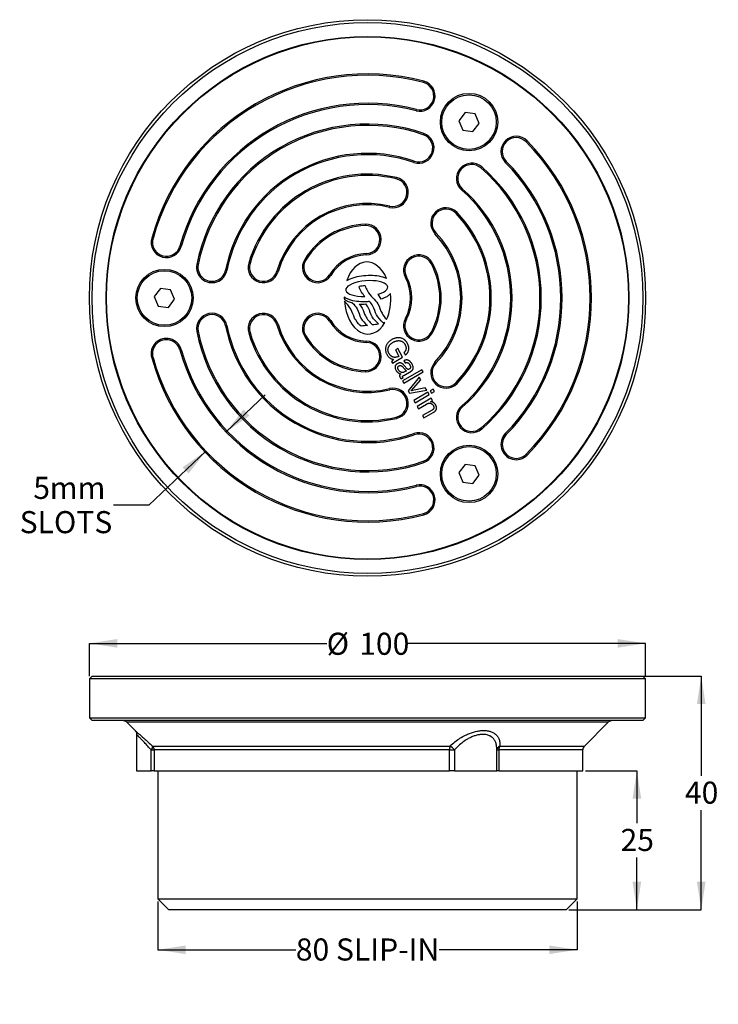
# Model space of a CAD drawing. Units: millimetres. Extents: x 82 to 207, y 18 to 194.
import ezdxf

# ---------------------------------------------------------------- set-up
doc = ezdxf.new("R2010")
doc.units = ezdxf.units.MM
doc.layers.add('DIMENSIONS', color=7, linetype='Continuous')
doc.styles.add('SLDTEXTSTYLE0', font='TXT', dxfattribs={"width": 0.7})
doc.dimstyles.new('SLDDIMSTYLE0', dxfattribs={"dimtxt": 5.037667, "dimasz": 2.116667, "dimexe": 0, "dimexo": 0.0625, "dimgap": 1.259417, "dimtad": 0, "dimtih": 1, "dimtoh": 1, "dimdec": 0, "dimrnd": 1e-09, "dimzin": 12, "dimdsep": 46, "dimtxsty": 'SLDTEXTSTYLE0', "dimsah": 1, "dimcen": 0.09, "dimadec": 0, "dimazin": 3, "dimtfac": 1, "dimtdec": 0, "dimtmove": 0, "dimatfit": 0, "dimfxl": 0, "dimfrac": 2, "dimtolj": 1, "dimtzin": 12, "dimarcsym": 0})
doc.dimstyles.new('SLDDIMSTYLE1', dxfattribs={"dimtxt": 5.037667, "dimasz": 2.116667, "dimexe": 0, "dimexo": 0.0625, "dimgap": 1.259417, "dimtad": 0, "dimtih": 1, "dimtoh": 1, "dimdec": 0, "dimrnd": 1e-09, "dimzin": 12, "dimdsep": 46, "dimtxsty": 'SLDTEXTSTYLE0', "dimsah": 1, "dimcen": 0.09, "dimadec": 0, "dimazin": 3, "dimtfac": 1, "dimtdec": 0, "dimtofl": 0, "dimtmove": 0, "dimatfit": 3, "dimfxl": 0, "dimfrac": 2, "dimtolj": 1, "dimtzin": 12, "dimarcsym": 0})
doc.dimstyles.new('SLDDIMSTYLE2', dxfattribs={"dimtxt": 5.037667, "dimasz": 2.116667, "dimexe": 0, "dimexo": 0.0625, "dimgap": 1.259417, "dimtad": 0, "dimtih": 1, "dimtoh": 1, "dimdec": 1, "dimrnd": 1e-09, "dimzin": 12, "dimdsep": 46, "dimtxsty": 'SLDTEXTSTYLE0', "dimsah": 1, "dimcen": 0.09, "dimadec": 0, "dimazin": 3, "dimtfac": 1, "dimtdec": 1, "dimtofl": 0, "dimtmove": 0, "dimatfit": 3, "dimfxl": 0, "dimfrac": 2, "dimtolj": 1, "dimtzin": 12, "dimarcsym": 0})

# ---------------------------------------------------------------- blocks, each defined once
blk = doc.blocks.new('_D')
at = {"layer": 'DIMENSIONS'}
for p, q in [((118.63, 120.38), (125.67, 127.04)), ((114.99, 116.93), (104.72, 107.2)), ((104.72, 107.2), (98.37, 107.2))]:
    blk.add_line(p, q, dxfattribs=at)
for points in [[(118.63, 120.38), (122.82, 123.28), (121.76, 124.4)], [(114.99, 116.93), (110.8, 114.03), (111.87, 112.9)]]:
    blk.add_solid(points, dxfattribs=at)
at = {"layer": 'DIMENSIONS', "attachment_point": 1, "style": 'SLDTEXTSTYLE0'}
for s, insert, char_height in [('5', (83.96, 112.31), 3.97), ('mm', (86.9, 112.31), 3.969), ('SLOTS', (81.51, 106.15), 3.969)]:
    blk.add_mtext(s, dxfattribs=dict(at, insert=insert, char_height=char_height))
blk = doc.blocks.new('_D_1')
at = {"layer": 'DIMENSIONS'}
for p, q in [((183.24, 59.51), (192.47, 59.51)), ((192.47, 59.51), (192.47, 50.09)), ((192.47, 34.51), (192.47, 43.93)), ((180.24, 34.51), (192.47, 34.51))]:
    blk.add_line(p, q, dxfattribs=at)
for points in [[(192.47, 59.51), (191.69, 54.48), (193.24, 54.48)], [(192.47, 34.51), (193.24, 39.55), (191.69, 39.55)]]:
    blk.add_solid(points, dxfattribs=at)
at = {"layer": 'DIMENSIONS', "insert": (189.53, 49.05), "char_height": 3.969, "attachment_point": 1, "style": 'SLDTEXTSTYLE0'}
blk.add_mtext('25', dxfattribs=at)
blk = doc.blocks.new('_D_2')
at = {"layer": 'DIMENSIONS'}
for p, q in [((191.44, 76.51), (204.04, 76.51)), ((204.04, 76.51), (204.04, 58.59)), ((204.04, 34.51), (204.04, 52.43)), ((180.24, 34.51), (204.04, 34.51))]:
    blk.add_line(p, q, dxfattribs=at)
for points in [[(204.04, 76.51), (203.26, 71.48), (204.81, 71.48)], [(204.04, 34.51), (204.81, 39.55), (203.26, 39.55)]]:
    blk.add_solid(points, dxfattribs=at)
at = {"layer": 'DIMENSIONS', "insert": (201.1, 57.55), "char_height": 3.969, "attachment_point": 1, "style": 'SLDTEXTSTYLE0'}
blk.add_mtext('40', dxfattribs=at)
blk = doc.blocks.new('_D_3')
at = {"layer": 'DIMENSIONS'}
for p, q in [((106.34, 36.01), (106.34, 27.33)), ((181.74, 36.01), (181.74, 27.33)), ((106.34, 27.33), (131.15, 27.33)), ((181.74, 27.33), (156.92, 27.33))]:
    blk.add_line(p, q, dxfattribs=at)
for points in [[(106.34, 27.33), (111.37, 26.56), (111.37, 28.11)], [(181.74, 27.33), (176.7, 28.11), (176.7, 26.56)]]:
    blk.add_solid(points, dxfattribs=at)
at = {"layer": 'DIMENSIONS', "insert": (131.15, 29.37), "char_height": 3.969, "attachment_point": 1, "style": 'SLDTEXTSTYLE0'}
blk.add_mtext('80 SLIP-IN', dxfattribs=at)
blk = doc.blocks.new('_D_4')
at = {"layer": 'DIMENSIONS'}
for p, q in [((94.04, 76.51), (94.04, 82.39)), ((94.04, 82.39), (136.7, 82.39)), ((194.04, 82.39), (151.37, 82.39)), ((194.04, 76.51), (194.04, 82.39))]:
    blk.add_line(p, q, dxfattribs=at)
for points in [[(94.04, 82.39), (99.07, 81.61), (99.07, 83.16)], [(194.04, 82.39), (189, 83.16), (189, 81.61)]]:
    blk.add_solid(points, dxfattribs=at)
at = {"layer": 'DIMENSIONS', "char_height": 3.969, "attachment_point": 1, "style": 'SLDTEXTSTYLE0'}
for s, insert in [('%%c', (136.7, 84.3)), ('100', (142.55, 84.3))]:
    blk.add_mtext(s, dxfattribs=dict(at, insert=insert))

msp = doc.modelspace()

# ---------------------------------------------------------------- linework, layer by layer
at = {"color": 7, "linetype": 'Continuous', "lineweight": 25}
for p, q in [((154.14, 183.41), (154.08, 183.17)), ((152.76, 178.08), (152.82, 178.32)), ((161.57, 177.76), (160.45, 176.29)), ((163.4, 177.53), (161.57, 177.76)), ((164.12, 175.82), (163.4, 177.53)), ((160.45, 176.29), (161.17, 174.58)), ((163, 174.35), (164.12, 175.82)), ((154.07, 173.78), (154.15, 174.01)), ((161.17, 174.58), (163, 174.35)), ((172.55, 172.5), (172.73, 172.67)), ((152.37, 168.81), (152.45, 169.04)), ((168.98, 168.99), (168.81, 168.82)), ((164.43, 167.8), (164.59, 167.98)), ((149.22, 165.83), (149.28, 166.07)), ((160.97, 163.84), (161.13, 164.02)), ((147.98, 160.72), (148.04, 160.96)), ((159.97, 159.63), (160.15, 159.79)), ((143.67, 157.69), (143.68, 157.45)), ((156.16, 156), (156.34, 156.17)), ((105.48, 155.11), (105.24, 155.18)), ((110.31, 153.78), (110.55, 153.71)), ((143.82, 152.19), (143.82, 152.44)), ((113.61, 150.43), (113.37, 150.48)), ((122.92, 150.65), (122.69, 150.72)), ((132.96, 151.26), (132.75, 151.38)), ((155.48, 150.63), (155.69, 150.75)), ((118.77, 149.41), (118.53, 149.46)), ((127.97, 149.17), (127.73, 149.24)), ((137.23, 148.63), (137.44, 148.5)), ((151.07, 148.25), (150.85, 148.13)), ((106.82, 146.15), (105.7, 144.68)), ((108.65, 145.92), (106.82, 146.15)), ((109.37, 144.21), (108.65, 145.92)), ((146.52, 144.24), (145.98, 145.1)), ((105.7, 144.68), (106.42, 142.97)), ((108.25, 142.74), (109.37, 144.21)), ((106.42, 142.97), (108.25, 142.74)), ((137.44, 140.38), (137.23, 140.26)), ((147.18, 140.03), (146.83, 140)), ((150.85, 140.76), (151.07, 140.64)), ((113.61, 138.46), (113.37, 138.41)), ((118.77, 139.48), (118.53, 139.43)), ((122.92, 138.24), (122.69, 138.17)), ((127.97, 139.72), (127.73, 139.65)), ((155.69, 138.14), (155.48, 138.26)), ((132.75, 137.5), (132.96, 137.63)), ((143.82, 136.45), (143.82, 136.7)), ((110.55, 135.18), (110.31, 135.11)), ((149.48, 135.34), (149.06, 135.1)), ((149.06, 135.1), (149.7, 133.99)), ((150.36, 133.81), (149.48, 135.34)), ((150.59, 134.64), (150.86, 134.17)), ((105.24, 133.71), (105.48, 133.78)), ((148.71, 133.42), (148.35, 133.04)), ((148.35, 133.04), (148.52, 132.75)), ((148.52, 132.75), (150.36, 133.81)), ((150.59, 133.18), (150.83, 132.77)), ((156.16, 132.89), (156.34, 132.72)), ((143.68, 131.44), (143.67, 131.2)), ((153.81, 131.56), (150.33, 129.55)), ((150.55, 130.53), (151.86, 131.28)), ((150.57, 129.14), (154.05, 131.15)), ((151.03, 131.36), (150.6, 131.11)), ((154.05, 131.15), (153.81, 131.56)), ((150.12, 129.94), (150.44, 130.12)), ((150.33, 129.55), (150.57, 129.14)), ((153.35, 130.19), (151.35, 127.78)), ((151.91, 127.79), (153.62, 129.72)), ((153.62, 129.72), (153.35, 130.19)), ((159.97, 129.26), (160.15, 129.1)), ((147.98, 128.17), (148.04, 127.93)), ((151.35, 127.78), (151.61, 127.33)), ((151.61, 127.33), (154.68, 127.88)), ((154.43, 128.32), (151.91, 127.78)), ((151.91, 127.78), (151.91, 127.79)), ((154.88, 127.5), (152.35, 126.04)), ((154.68, 127.88), (154.43, 128.32)), ((155.12, 127.09), (154.88, 127.5)), ((155.83, 128.05), (155.31, 127.75)), ((155.31, 127.75), (155.55, 127.34)), ((155.55, 127.34), (156.07, 127.64)), ((156.07, 127.64), (155.83, 128.05)), ((152.35, 126.04), (152.59, 125.63)), ((152.59, 125.63), (155.12, 127.09)), ((155.51, 126.43), (152.98, 124.96)), ((155.34, 125.8), (155.74, 126.04)), ((155.35, 125.78), (155.34, 125.8)), ((155.74, 126.04), (155.51, 126.43)), ((152.98, 124.96), (153.21, 124.55)), ((153.21, 124.55), (154.65, 125.38)), ((155.66, 124.3), (153.93, 123.3)), ((154.18, 122.89), (155.84, 123.85)), ((160.97, 125.05), (161.13, 124.86)), ((149.22, 123.06), (149.28, 122.82)), ((153.93, 123.3), (154.18, 122.89)), ((164.43, 121.09), (164.59, 120.91)), ((152.37, 120.08), (152.45, 119.85)), ((168.81, 120.07), (168.98, 119.9)), ((154.07, 115.11), (154.15, 114.87)), ((172.73, 116.22), (172.55, 116.39)), ((161.57, 114.54), (160.45, 113.07)), ((163.4, 114.31), (161.57, 114.54)), ((164.12, 112.6), (163.4, 114.31)), ((160.45, 113.07), (161.17, 111.36)), ((163, 111.13), (164.12, 112.6)), ((152.82, 110.57), (152.76, 110.81)), ((161.17, 111.36), (163, 111.13)), ((154.08, 105.72), (154.14, 105.48)), ((94.54, 76.51), (94.04, 76.01)), ((94.54, 76.51), (193.54, 76.51)), ((147.72, 76.53), (147.72, 76.51)), ((149.48, 76.53), (149.48, 76.51)), ((150.32, 76.53), (150.32, 76.51)), ((150.97, 76.51), (150.97, 76.53)), ((151.78, 76.51), (151.78, 76.53)), ((155.97, 76.51), (155.97, 76.53)), ((194.04, 76.01), (193.54, 76.51)), ((94.04, 76.01), (94.04, 69.01)), ((194.04, 76.01), (94.04, 76.01)), ((194.04, 69.01), (194.04, 76.01)), ((94.04, 69.01), (94.54, 68.51)), ((94.04, 69.01), (144.04, 69.01)), ((144.04, 69.01), (194.04, 69.01)), ((193.54, 68.51), (194.04, 69.01)), ((144.04, 68.51), (94.54, 68.51)), ((100.76, 68.22), (102.26, 66.72)), ((193.54, 68.51), (144.04, 68.51)), ((183.03, 63.93), (187.32, 68.22)), ((102.54, 66.02), (102.54, 59.51)), ((102.55, 66.02), (102.55, 66.02)), ((105.39, 63.93), (158.87, 63.93)), ((105.16, 63.23), (105.68, 63.23)), ((105.16, 59.51), (105.16, 63.23)), ((158.76, 63.23), (105.68, 63.23)), ((105.68, 63.23), (105.68, 59.51)), ((158.76, 59.51), (158.76, 63.23)), ((158.76, 63.23), (159.66, 63.23)), ((159.66, 63.23), (159.66, 59.51)), ((167.29, 59.51), (167.29, 63.36)), ((167.67, 63.23), (167.67, 59.51)), ((182.74, 59.51), (182.74, 63.23)), ((102.54, 59.51), (105.16, 59.51)), ((105.68, 59.51), (105.16, 59.51)), ((105.68, 59.51), (158.76, 59.51)), ((106.34, 59.51), (106.34, 36.51)), ((159.66, 59.51), (158.76, 59.51)), ((159.66, 59.51), (167.29, 59.51)), ((167.67, 59.51), (167.29, 59.51)), ((167.67, 59.51), (182.74, 59.51)), ((181.74, 36.51), (181.74, 59.51)), ((106.34, 36.51), (108.34, 34.51)), ((106.34, 36.51), (144.04, 36.51)), ((144.04, 36.51), (181.74, 36.51)), ((179.74, 34.51), (181.74, 36.51)), ((144.04, 34.51), (108.34, 34.51)), ((179.74, 34.51), (144.04, 34.51))]:
    msp.add_line(p, q, dxfattribs=at)
at = {"color": 8, "linetype": 'Continuous', "lineweight": 25}
for p, q in [((187.32, 68.22), (100.76, 68.22)), ((167.85, 63.93), (183.03, 63.93)), ((167.29, 63.23), (167.67, 63.23)), ((182.74, 63.23), (167.67, 63.23))]:
    msp.add_line(p, q, dxfattribs=at)
at = {"color": 7, "linetype": 'Continuous', "lineweight": 25}
for centre, radius in [((144.04, 144.44), 50), ((144.04, 144.44), 49.5), ((144.04, 144.44), 47), ((144.04, 144.44), 46.9), ((162.29, 176.05), 5.15), ((162.29, 176.05), 4.9), ((107.54, 144.44), 5.15), ((107.54, 144.44), 4.9), ((162.29, 112.83), 5.15), ((162.29, 112.83), 4.9)]:
    msp.add_circle(centre, radius, dxfattribs=at)
for centre, radius, start, end in [((144.04, 144.44), 40.25, 75.466, 164.534), ((144.04, 144.44), 40.01, 75.466, 164.534), ((153.45, 180.74), 2.75, 255.466, 75.466), ((153.45, 180.74), 2.51, 255.466, 75.466), ((144.04, 144.44), 34.99, 75.466, 164.534), ((144.04, 144.44), 34.75, 75.466, 164.534), ((144.04, 144.44), 31.25, 71.1269, 168.8731), ((144.04, 144.44), 31.01, 71.1269, 168.8731), ((153.26, 171.41), 2.75, 251.1269, 71.1269), ((153.26, 171.41), 2.51, 251.1269, 71.1269), ((170.77, 170.74), 2.75, 44.534, 224.534), ((170.77, 170.74), 2.51, 44.534, 224.534), ((144.04, 144.44), 40.01, 315.466, 44.534), ((144.04, 144.44), 40.25, 315.466, 44.534), ((144.04, 144.44), 25.99, 71.1269, 168.8731), ((144.04, 144.44), 25.75, 71.1269, 168.8731), ((162.78, 165.91), 2.75, 48.8731, 228.8731), ((162.78, 165.91), 2.51, 48.8731, 228.8731), ((144.04, 144.44), 34.75, 315.466, 44.534), ((144.04, 144.44), 34.99, 315.466, 44.534), ((144.04, 144.44), 22.25, 76.3827, 163.6173), ((144.04, 144.44), 22.01, 76.3827, 163.6173), ((144.04, 144.44), 31.01, 311.1269, 48.8731), ((144.04, 144.44), 31.25, 311.1269, 48.8731), ((148.63, 163.4), 2.75, 256.3827, 76.3827), ((148.63, 163.4), 2.51, 256.3827, 76.3827), ((144.04, 144.44), 25.75, 311.1269, 48.8731), ((144.04, 144.44), 25.99, 311.1269, 48.8731), ((144.04, 144.44), 16.99, 76.3827, 163.6173), ((144.04, 144.44), 16.75, 76.3827, 163.6173), ((158.15, 157.9), 2.75, 43.6173, 223.6173), ((158.15, 157.9), 2.51, 43.6173, 223.6173), ((144.04, 144.44), 22.01, 316.3827, 43.6173), ((144.04, 144.44), 22.25, 316.3827, 43.6173), ((144.04, 144.44), 13.25, 91.5881, 148.4119), ((143.75, 154.94), 2.75, 271.5881, 91.5881), ((144.04, 144.44), 13.01, 91.5881, 148.4119), ((143.75, 154.94), 2.51, 271.5881, 91.5881), ((144.04, 144.44), 16.75, 316.3827, 43.6173), ((144.04, 144.44), 16.99, 316.3827, 43.6173), ((107.89, 154.44), 2.75, 164.534, 344.534), ((107.89, 154.44), 2.51, 164.534, 344.534), ((144.04, 144.44), 7.99, 91.5881, 148.4119), ((144.04, 144.44), 7.75, 91.5881, 148.4119), ((153.27, 149.44), 2.75, 28.4119, 208.4119), ((116.07, 149.94), 2.75, 168.8731, 348.8731), ((116.07, 149.94), 2.51, 168.8731, 348.8731), ((125.33, 149.94), 2.75, 163.6173, 343.6173), ((125.33, 149.94), 2.51, 163.6173, 343.6173), ((135.09, 149.94), 2.75, 148.4119, 328.4119), ((135.09, 149.94), 2.51, 148.4119, 328.4119), ((153.27, 149.44), 2.51, 28.4119, 208.4119), ((144.04, 144.44), 13.01, 331.5881, 28.4119), ((144.04, 144.44), 13.25, 331.5881, 28.4119), ((144.04, 144.44), 7.75, 331.5881, 28.4119), ((144.04, 144.44), 7.99, 331.5881, 28.4119), ((144.78, 135.27), 11.44, 95.9271, 101.3471), ((142.15, 147.25), 3.78, 233.0041, 257.2929), ((143.07, 146.15), 2.84, 259.6982, 283.113), ((116.07, 138.94), 2.75, 11.1269, 191.1269), ((125.33, 138.94), 2.75, 16.3827, 196.3827), ((135.09, 138.94), 2.75, 31.5881, 211.5881), ((116.07, 138.94), 2.51, 11.1269, 191.1269), ((125.33, 138.94), 2.51, 16.3827, 196.3827), ((135.09, 138.94), 2.51, 31.5881, 211.5881), ((144.04, 144.44), 7.99, 211.5881, 268.4119), ((144.04, 144.44), 7.75, 211.5881, 268.4119), ((144.36, 148.74), 9.09, 273.358, 280.5276), ((153.27, 139.45), 2.75, 151.5881, 331.5881), ((153.27, 139.45), 2.51, 151.5881, 331.5881), ((144.04, 144.44), 31.25, 191.1269, 288.8731), ((144.04, 144.44), 31.01, 191.1269, 288.8731), ((144.04, 144.44), 25.99, 191.1269, 288.8731), ((144.04, 144.44), 25.75, 191.1269, 288.8731), ((144.04, 144.44), 22.25, 196.3827, 283.6173), ((144.04, 144.44), 22.01, 196.3827, 283.6173), ((144.04, 144.44), 16.99, 196.3827, 283.6173), ((144.04, 144.44), 16.75, 196.3827, 283.6173), ((144.76, 128.66), 10.88, 93.7894, 99.6591), ((107.89, 134.44), 2.75, 15.466, 195.466), ((107.89, 134.44), 2.51, 15.466, 195.466), ((144.04, 144.44), 13.25, 211.5881, 268.4119), ((144.04, 144.44), 13.01, 211.5881, 268.4119), ((143.75, 133.95), 2.75, 268.4119, 88.4119), ((143.75, 133.95), 2.51, 268.4119, 88.4119), ((144.04, 144.44), 34.99, 195.466, 284.534), ((144.04, 144.44), 34.75, 195.466, 284.534), ((144.04, 144.44), 40.25, 195.466, 284.534), ((144.04, 144.44), 40.01, 195.466, 284.534), ((158.15, 130.99), 2.75, 136.3827, 316.3827), ((158.15, 130.99), 2.51, 136.3827, 316.3827), ((148.63, 125.49), 2.75, 283.6173, 103.6173), ((148.63, 125.49), 2.51, 283.6173, 103.6173), ((162.78, 122.98), 2.75, 131.1269, 311.1269), ((162.78, 122.98), 2.51, 131.1269, 311.1269), ((153.26, 117.48), 2.75, 288.8731, 108.8731), ((153.26, 117.48), 2.51, 288.8731, 108.8731), ((170.77, 118.14), 2.75, 135.466, 315.466), ((170.77, 118.14), 2.51, 135.466, 315.466), ((153.45, 108.14), 2.75, 284.534, 104.534), ((153.45, 108.14), 2.51, 284.534, 104.534), ((100.05, 67.51), 1, 45, 90), ((188.02, 67.51), 1, 90, 135), ((104.6, 63.8), 0.805, 314.7976, 9.7092), ((104.68, 63.23), 1, 359.9559, 44.6834), ((160.82, 63.26), 2.07, 161.0687, 181.0251), ((157.88, 62.03), 2.15, 33.9826, 62.6431), ((169.05, 63.25), 1.38, 150.4809, 181.1245), ((183.74, 63.23), 1, 135, 180)]:
    msp.add_arc(centre, radius, start, end, dxfattribs=at)
at = {"color": 8, "linetype": 'Continuous', "lineweight": 25}
msp.add_arc((168.06, 63.18), 0.785, 105.5849, 171.5002, dxfattribs=at)
at = {"color": 7, "linetype": 'Continuous', "lineweight": 25}
for centre, major_axis, ratio, start_param, end_param in [((144.04, 144.44), (-0.21, 6.48), 0.643176, 5.267745, 7.324938), ((143.91, 146.14), (3.76, 0.27), 0.369966, 5.268735, 10.871574), ((144.04, 144.44), (-0.21, 6.48), 0.643176, 4.049184, 4.808947), ((144.04, 144.44), (-0.21, 6.48), 0.643176, 1.52533, 1.582676), ((144.04, 144.44), (-0.21, 6.48), 0.643176, 1.638958, 3.942005)]:
    msp.add_ellipse(centre, major_axis=major_axis, ratio=ratio, start_param=start_param, end_param=end_param, dxfattribs=at)
for points, knots in [([(140.33, 147.6), (140.47, 147.68), (141.02, 147.96), (142.13, 148.31), (143.75, 148.54), (145.37, 148.53), (146.59, 148.33), (147.23, 148.09), (147.44, 147.99), (147.47, 147.98)], [0.567172, 0.567172, 0.567172, 0.567172, 0.715994, 1.108693, 1.501392, 1.894092, 2.286791, 2.48314, 2.505017, 2.505017, 2.505017, 2.505017]), ([(143.55, 144.73), (143.33, 144.98), (142.89, 145.5), (142.65, 146.15), (142.53, 146.49)], [0, 0, 0, 0, 0.1249084, 0.2607407, 0.2607407, 0.2607407, 0.2607407]), ([(143.6, 146.65), (143.72, 146.33), (144.04, 145.52), (144.96, 144.51), (146.1, 143.33), (146.47, 141.76), (147.16, 140.92), (147.45, 140.56)], [0, 0, 0, 0, 0.139178, 0.35735, 0.556652, 0.809347, 1, 1, 1, 1]), ([(148.17, 145.21), (148.15, 145.19), (147.99, 145.02), (147.64, 144.75), (147.09, 144.46), (146.7, 144.31), (146.52, 144.24)], [5.3400924, 5.3400924, 5.3400924, 5.3400924, 5.3578978, 5.5542473, 5.7505969, 5.9082916, 5.9082916, 5.9082916, 5.9082916]), ([(144.41, 143.8), (144.3, 143.79), (143.65, 143.74), (142.45, 143.74), (141.24, 143.95), (140.41, 144.25), (140.04, 144.47), (139.87, 144.6), (139.86, 144.6)], [3.531715, 3.531715, 3.531715, 3.531715, 3.614352, 4.007051, 4.39975, 4.5961, 4.792449, 4.795026, 4.795026, 4.795026, 4.795026]), ([(142.93, 139.38), (142.6, 139.65), (142.22, 139.97), (141.56, 141.12), (141.1, 142.58), (140.3, 143.43), (139.89, 143.87)], [0, 0, 0, 0, 0.399906, 0.472914, 0.730078, 1, 1, 1, 1]), ([(141.31, 143.56), (141.64, 143.22), (142.39, 142.45), (142.69, 140.73), (143.59, 139.92), (144.04, 139.51)], [0, 0, 0, 0, 0.281497, 0.64305, 1, 1, 1, 1]), ([(142.56, 143.35), (142.75, 143.11), (143.25, 142.47), (143.61, 141), (144.43, 140.15), (144.89, 139.67)], [0, 0, 0, 0, 0.211351, 0.55231, 1, 1, 1, 1]), ([(146.02, 139.8), (145.6, 140.18), (144.74, 140.96), (144.41, 142.43), (143.89, 143.14), (143.71, 143.38)], [0, 0, 0, 0, 0.384568, 0.792142, 1, 1, 1, 1]), ([(146.83, 140), (146.38, 140.44), (145.52, 141.28), (145.2, 142.84), (144.63, 143.54), (144.41, 143.8)], [0.4196095, 0.4196095, 0.4196095, 0.4196095, 0.6549592, 0.8701867, 1, 1, 1, 1]), ([(148.33, 136.93), (148.27, 136.9), (148.16, 136.83), (148.01, 136.71), (147.86, 136.58), (147.73, 136.44), (147.61, 136.29), (147.51, 136.13), (147.43, 135.96), (147.36, 135.79), (147.31, 135.61), (147.28, 135.42), (147.27, 135.23), (147.28, 135.03), (147.31, 134.84), (147.36, 134.64), (147.44, 134.44), (147.51, 134.31), (147.55, 134.25)], [0, 0, 0, 0, 0.062446, 0.124135, 0.185715, 0.247454, 0.308731, 0.368947, 0.42886, 0.488937, 0.548961, 0.609187, 0.670049, 0.732414, 0.795974, 0.861099, 0.928933, 1, 1, 1, 1]), ([(147.91, 134.46), (147.88, 134.51), (147.83, 134.6), (147.77, 134.75), (147.74, 134.9), (147.72, 135.04), (147.72, 135.19), (147.73, 135.33), (147.76, 135.47), (147.81, 135.6), (147.87, 135.73), (147.94, 135.85), (148.02, 135.97), (148.12, 136.09), (148.22, 136.19), (148.34, 136.29), (148.46, 136.39), (148.55, 136.44), (148.6, 136.47)], [0, 0, 0, 0, 0.069769, 0.136016, 0.199352, 0.260916, 0.321337, 0.380712, 0.439362, 0.498627, 0.558209, 0.618588, 0.679581, 0.742345, 0.806069, 0.870199, 0.934651, 1, 1, 1, 1]), ([(151.18, 136.36), (151.16, 136.39), (151.12, 136.46), (151.05, 136.55), (150.98, 136.64), (150.91, 136.73), (150.84, 136.8), (150.76, 136.87), (150.69, 136.94), (150.58, 137.02), (150.44, 137.1), (150.26, 137.18), (150.08, 137.24), (149.89, 137.28), (149.7, 137.3), (149.5, 137.3), (149.31, 137.29), (149.11, 137.25), (148.91, 137.19), (148.71, 137.12), (148.51, 137.04), (148.39, 136.97), (148.33, 136.93)], [0, 0, 0, 0, 0.0363077, 0.0714849, 0.1054876, 0.1386001, 0.1710787, 0.2028672, 0.2340729, 0.2648572, 0.3251711, 0.3840212, 0.4423349, 0.5006993, 0.5593527, 0.6186703, 0.6789796, 0.7413362, 0.8048541, 0.8688295, 0.9337188, 1, 1, 1, 1]), ([(148.6, 136.47), (148.64, 136.49), (148.73, 136.54), (148.88, 136.61), (149.03, 136.67), (149.18, 136.71), (149.33, 136.75), (149.48, 136.77), (149.62, 136.78), (149.77, 136.77), (149.91, 136.75), (150.05, 136.71), (150.19, 136.66), (150.32, 136.59), (150.45, 136.5), (150.56, 136.4), (150.67, 136.27), (150.73, 136.17), (150.76, 136.12)], [0, 0, 0, 0, 0.06463, 0.128681, 0.19242, 0.256216, 0.319429, 0.380576, 0.440554, 0.499841, 0.558336, 0.616604, 0.675265, 0.735172, 0.796796, 0.860591, 0.928172, 1, 1, 1, 1]), ([(150.86, 134.17), (150.91, 134.21), (150.99, 134.28), (151.11, 134.4), (151.2, 134.53), (151.28, 134.66), (151.34, 134.79), (151.4, 134.92), (151.43, 135.06), (151.46, 135.2), (151.47, 135.35), (151.46, 135.49), (151.45, 135.64), (151.42, 135.78), (151.37, 135.93), (151.32, 136.07), (151.25, 136.22), (151.2, 136.31), (151.18, 136.36)], [0, 0, 0, 0, 0.071733, 0.139564, 0.204127, 0.265619, 0.325698, 0.385222, 0.443661, 0.50266, 0.56163, 0.620783, 0.681005, 0.74215, 0.80485, 0.868285, 0.933328, 1, 1, 1, 1]), ([(149.7, 133.99), (149.66, 133.97), (149.59, 133.92), (149.47, 133.86), (149.34, 133.82), (149.22, 133.79), (149.09, 133.77), (148.97, 133.77), (148.85, 133.78), (148.73, 133.8), (148.61, 133.84), (148.49, 133.89), (148.38, 133.95), (148.28, 134.02), (148.17, 134.11), (148.08, 134.21), (147.99, 134.33), (147.94, 134.41), (147.91, 134.46)], [0, 0, 0, 0, 0.065159, 0.128164, 0.189943, 0.251211, 0.311335, 0.369768, 0.427949, 0.486146, 0.544281, 0.603408, 0.663487, 0.725507, 0.789704, 0.856482, 0.926272, 1, 1, 1, 1]), ([(150.76, 136.12), (150.78, 136.08), (150.81, 136.02), (150.86, 135.92), (150.9, 135.82), (150.93, 135.72), (150.95, 135.62), (150.97, 135.52), (150.97, 135.43), (150.97, 135.33), (150.96, 135.24), (150.94, 135.14), (150.91, 135.05), (150.87, 134.96), (150.81, 134.88), (150.75, 134.79), (150.68, 134.71), (150.62, 134.66), (150.59, 134.64)], [0, 0, 0, 0, 0.068161, 0.134326, 0.199494, 0.263379, 0.325979, 0.386686, 0.446337, 0.504913, 0.562896, 0.620921, 0.678984, 0.738946, 0.799886, 0.863703, 0.929732, 1, 1, 1, 1]), ([(147.55, 134.25), (147.58, 134.2), (147.64, 134.1), (147.75, 133.95), (147.88, 133.82), (148, 133.72), (148.1, 133.64), (148.17, 133.59), (148.26, 133.55), (148.34, 133.51), (148.43, 133.48), (148.52, 133.45), (148.62, 133.43), (148.68, 133.42), (148.71, 133.42)], [0, 0, 0, 0, 0.1209247, 0.2419098, 0.3651678, 0.4906157, 0.5538786, 0.6167701, 0.6795975, 0.7424439, 0.8055533, 0.86934, 0.9341664, 1, 1, 1, 1]), ([(150.68, 132.26), (150.64, 132.31), (150.56, 132.4), (150.45, 132.51), (150.36, 132.59), (150.29, 132.64), (150.22, 132.68), (150.14, 132.72), (150.06, 132.75), (149.98, 132.77), (149.9, 132.78), (149.81, 132.78), (149.72, 132.77), (149.62, 132.74), (149.52, 132.7), (149.45, 132.66), (149.42, 132.64)], [0, 0, 0, 0, 0.125063, 0.248367, 0.308585, 0.367414, 0.425619, 0.482632, 0.53921, 0.596497, 0.654268, 0.713869, 0.776703, 0.844562, 0.918551, 1, 1, 1, 1]), ([(152.02, 132.61), (152, 132.65), (151.96, 132.72), (151.89, 132.81), (151.83, 132.9), (151.75, 132.98), (151.68, 133.06), (151.59, 133.12), (151.51, 133.18), (151.42, 133.23), (151.33, 133.27), (151.23, 133.3), (151.13, 133.31), (151.03, 133.31), (150.92, 133.3), (150.81, 133.28), (150.7, 133.24), (150.62, 133.2), (150.59, 133.18)], [0, 0, 0, 0, 0.0675863, 0.1335701, 0.1984034, 0.2621541, 0.3244833, 0.384796, 0.4436502, 0.5014548, 0.5587871, 0.6154823, 0.6733922, 0.7321854, 0.793117, 0.857614, 0.9263506, 1, 1, 1, 1]), ([(150.83, 132.77), (150.85, 132.78), (150.89, 132.8), (150.96, 132.82), (151.02, 132.84), (151.08, 132.85), (151.14, 132.85), (151.2, 132.84), (151.25, 132.82), (151.32, 132.79), (151.4, 132.73), (151.49, 132.65), (151.57, 132.55), (151.62, 132.47), (151.64, 132.43)], [0, 0, 0, 0, 0.07574, 0.145695, 0.210713, 0.271992, 0.329493, 0.385157, 0.440235, 0.496017, 0.610806, 0.731154, 0.86005, 1, 1, 1, 1]), ([(149.42, 132.64), (149.38, 132.63), (149.33, 132.59), (149.25, 132.53), (149.18, 132.46), (149.12, 132.39), (149.08, 132.32), (149.04, 132.25), (149.02, 132.17), (149, 132.09), (149, 132.01), (149, 131.93), (149.01, 131.84), (149.03, 131.73), (149.09, 131.59), (149.14, 131.48), (149.17, 131.43)], [0, 0, 0, 0, 0.075612, 0.146161, 0.212583, 0.275303, 0.335096, 0.393609, 0.45064, 0.507705, 0.564934, 0.622564, 0.68181, 0.742747, 0.868325, 1, 1, 1, 1]), ([(149.17, 131.43), (149.2, 131.39), (149.25, 131.31), (149.33, 131.2), (149.43, 131.1), (149.53, 131.01), (149.65, 130.93), (149.77, 130.87), (149.91, 130.82), (150, 130.8), (150.05, 130.8)], [0, 0, 0, 0, 0.128161, 0.25307, 0.375605, 0.497428, 0.619148, 0.742142, 0.867915, 1, 1, 1, 1]), ([(149.59, 131.55), (149.57, 131.58), (149.54, 131.64), (149.5, 131.74), (149.48, 131.83), (149.47, 131.93), (149.49, 132.02), (149.52, 132.09), (149.56, 132.14), (149.59, 132.18), (149.63, 132.22), (149.67, 132.23), (149.68, 132.24)], [0, 0, 0, 0, 0.133046, 0.264429, 0.391171, 0.508848, 0.62233, 0.738176, 0.798571, 0.861499, 0.928256, 1, 1, 1, 1]), ([(150.6, 131.11), (150.59, 131.1), (150.56, 131.09), (150.5, 131.07), (150.45, 131.06), (150.39, 131.05), (150.32, 131.04), (150.26, 131.05), (150.19, 131.06), (150.12, 131.07), (150.05, 131.1), (149.98, 131.14), (149.91, 131.18), (149.84, 131.23), (149.78, 131.29), (149.71, 131.37), (149.65, 131.45), (149.61, 131.51), (149.59, 131.55)], [0, 0, 0, 0, 0.042198, 0.086763, 0.133338, 0.183807, 0.235743, 0.289004, 0.344729, 0.402428, 0.462547, 0.526437, 0.593562, 0.664795, 0.740513, 0.821464, 0.907449, 1, 1, 1, 1]), ([(149.68, 132.24), (149.71, 132.26), (149.76, 132.28), (149.83, 132.31), (149.9, 132.32), (149.97, 132.32), (150.03, 132.3), (150.1, 132.28), (150.16, 132.25), (150.23, 132.2), (150.33, 132.12), (150.43, 132), (150.53, 131.88), (150.63, 131.75), (150.72, 131.63), (150.8, 131.53), (150.87, 131.46), (150.92, 131.42), (150.97, 131.38), (151.01, 131.37), (151.03, 131.36)], [0, 0, 0, 0, 0.0489335, 0.0928802, 0.1334921, 0.171375, 0.208588, 0.2461091, 0.2836869, 0.3227444, 0.4056217, 0.494845, 0.5874962, 0.6790947, 0.7685029, 0.8542831, 0.8947635, 0.9324207, 0.9673773, 1, 1, 1, 1]), ([(151.53, 131.65), (151.51, 131.64), (151.47, 131.62), (151.42, 131.6), (151.36, 131.6), (151.31, 131.61), (151.26, 131.63), (151.21, 131.66), (151.16, 131.69), (151.09, 131.76), (151.01, 131.85), (150.91, 131.98), (150.8, 132.12), (150.72, 132.21), (150.68, 132.26)], [0, 0, 0, 0, 0.055795, 0.105837, 0.152702, 0.19803, 0.24449, 0.294336, 0.347645, 0.405387, 0.532784, 0.677014, 0.8341, 1, 1, 1, 1]), ([(151.64, 132.43), (151.66, 132.4), (151.69, 132.34), (151.74, 132.23), (151.77, 132.13), (151.78, 132.04), (151.78, 131.97), (151.77, 131.92), (151.75, 131.87), (151.72, 131.82), (151.69, 131.78), (151.65, 131.73), (151.59, 131.69), (151.55, 131.66), (151.53, 131.65)], [0, 0, 0, 0, 0.120429, 0.243036, 0.362458, 0.476553, 0.533013, 0.589495, 0.648042, 0.70804, 0.771794, 0.840109, 0.91638, 1, 1, 1, 1]), ([(151.86, 131.28), (151.89, 131.31), (151.96, 131.35), (152.05, 131.42), (152.12, 131.49), (152.17, 131.57), (152.21, 131.65), (152.24, 131.74), (152.26, 131.82), (152.26, 131.91), (152.26, 132), (152.24, 132.09), (152.22, 132.18), (152.18, 132.3), (152.11, 132.45), (152.05, 132.56), (152.02, 132.61)], [0, 0, 0, 0, 0.079287, 0.151538, 0.21745, 0.279115, 0.33806, 0.395473, 0.452672, 0.509926, 0.568238, 0.627154, 0.687107, 0.748883, 0.87427, 1, 1, 1, 1]), ([(150.05, 130.8), (150.02, 130.78), (149.96, 130.74), (149.89, 130.67), (149.84, 130.6), (149.81, 130.52), (149.81, 130.44), (149.82, 130.36), (149.84, 130.28), (149.87, 130.23), (149.88, 130.2)], [0, 0, 0, 0, 0.155793, 0.290947, 0.410911, 0.522727, 0.633035, 0.745853, 0.867486, 1, 1, 1, 1]), ([(149.88, 130.2), (149.9, 130.17), (149.94, 130.11), (149.99, 130.04), (150.05, 129.98), (150.1, 129.95), (150.12, 129.94)], [0, 0, 0, 0, 0.294324, 0.556192, 0.790774, 1, 1, 1, 1]), ([(150.35, 130.24), (150.34, 130.25), (150.32, 130.28), (150.32, 130.32), (150.32, 130.36), (150.35, 130.39), (150.39, 130.42), (150.43, 130.46), (150.49, 130.49), (150.53, 130.52), (150.55, 130.53)], [0, 0, 0, 0, 0.1218703, 0.2203705, 0.3081447, 0.398824, 0.5091737, 0.6469031, 0.8098413, 1, 1, 1, 1]), ([(150.44, 130.12), (150.42, 130.14), (150.39, 130.18), (150.36, 130.22), (150.35, 130.24)], [0, 0, 0, 0, 0.545037, 1, 1, 1, 1]), ([(156.28, 125.24), (156.25, 125.28), (156.2, 125.37), (156.11, 125.48), (156, 125.58), (155.89, 125.65), (155.77, 125.71), (155.64, 125.75), (155.5, 125.78), (155.4, 125.78), (155.35, 125.78)], [0, 0, 0, 0, 0.136216, 0.26455, 0.386855, 0.506568, 0.624883, 0.745067, 0.869417, 1, 1, 1, 1]), ([(154.65, 125.38), (154.68, 125.39), (154.74, 125.42), (154.82, 125.46), (154.91, 125.49), (154.99, 125.52), (155.08, 125.53), (155.16, 125.54), (155.25, 125.54), (155.33, 125.52), (155.41, 125.51), (155.49, 125.48), (155.56, 125.44), (155.63, 125.39), (155.7, 125.33), (155.76, 125.26), (155.82, 125.19), (155.86, 125.13), (155.88, 125.1)], [0, 0, 0, 0, 0.068387, 0.134531, 0.198766, 0.261307, 0.322077, 0.381579, 0.439205, 0.496729, 0.554285, 0.611503, 0.669422, 0.729068, 0.791005, 0.856784, 0.925928, 1, 1, 1, 1]), ([(155.88, 125.1), (155.9, 125.06), (155.93, 124.99), (155.97, 124.87), (155.97, 124.76), (155.96, 124.66), (155.94, 124.59), (155.91, 124.54), (155.88, 124.5), (155.85, 124.45), (155.81, 124.41), (155.76, 124.37), (155.71, 124.33), (155.68, 124.31), (155.66, 124.3)], [0, 0, 0, 0, 0.1376686, 0.2637984, 0.38303, 0.5001068, 0.5584544, 0.617107, 0.6755119, 0.7358635, 0.7974646, 0.8621901, 0.9294445, 1, 1, 1, 1]), ([(155.84, 123.85), (155.88, 123.87), (155.94, 123.91), (156.04, 123.97), (156.12, 124.04), (156.2, 124.1), (156.26, 124.18), (156.32, 124.25), (156.37, 124.33), (156.41, 124.42), (156.44, 124.5), (156.45, 124.6), (156.45, 124.69), (156.45, 124.79), (156.43, 124.9), (156.39, 125.01), (156.34, 125.13), (156.3, 125.2), (156.28, 125.24)], [0, 0, 0, 0, 0.069323, 0.135514, 0.199325, 0.260348, 0.318904, 0.375542, 0.430914, 0.485519, 0.540184, 0.596129, 0.652816, 0.712515, 0.776031, 0.844615, 0.918791, 1, 1, 1, 1]), ([(102.26, 66.72), (102.25, 66.73), (102.24, 66.73), (102.34, 66.65), (102.55, 66.47), (102.88, 66.19), (103.33, 65.79), (103.92, 65.27), (104.61, 64.65), (105.13, 64.17), (105.39, 63.93)], [0, 0, 0, 0, 0.0482913, 0.1593084, 0.2748811, 0.393912, 0.5334901, 0.6770184, 0.8368119, 1, 1, 1, 1]), ([(102.32, 66.65), (102.35, 66.61), (102.43, 66.51), (102.51, 66.31), (102.55, 66.13), (102.54, 66.03), (102.54, 66.02)], [0, 0, 0, 0, 0.2308429, 0.5530296, 0.9285463, 1, 1, 1, 1]), ([(158.87, 63.93), (159.16, 64.2), (159.71, 64.7), (160.65, 65.35), (161.54, 65.85), (162.37, 66.21), (163.11, 66.47), (163.85, 66.64), (164.57, 66.74), (165.24, 66.74), (165.88, 66.65), (166.44, 66.47), (166.95, 66.18), (167.36, 65.79), (167.67, 65.26), (167.85, 64.65), (167.85, 64.17), (167.85, 63.93)], [0, 0, 0, 0, 0.089803, 0.169862, 0.249815, 0.305417, 0.360981, 0.415666, 0.470323, 0.524982, 0.579649, 0.638276, 0.696949, 0.767685, 0.838504, 0.919216, 1, 1, 1, 1])]:
    msp.add_open_spline(points, degree=3, knots=knots, dxfattribs=at)
at = {"color": 8, "linetype": 'Continuous', "lineweight": 25}
for points, knots in [([(105.16, 63.23), (104.95, 63.46), (104.52, 63.93), (103.95, 64.55), (103.45, 65.08), (103.07, 65.47), (102.79, 65.76), (102.62, 65.94), (102.54, 66.02), (102.55, 66.02), (102.55, 66.02)], [0, 0, 0, 0, 0.166249, 0.335445, 0.477418, 0.623021, 0.737735, 0.855958, 0.961298, 1, 1, 1, 1]), ([(167.28, 63.36), (167.28, 63.55), (167.27, 63.97), (167.12, 64.55), (166.86, 65.08), (166.5, 65.47), (166.07, 65.76), (165.6, 65.94), (165.06, 66.03), (164.48, 66.03), (163.87, 65.94), (163.24, 65.76), (162.62, 65.51), (161.92, 65.14), (161.16, 64.64), (160.37, 63.99), (159.91, 63.49), (159.66, 63.23)], [0, 0, 0, 0, 0.067752, 0.152635, 0.223861, 0.296907, 0.354457, 0.413768, 0.466616, 0.521343, 0.574506, 0.629442, 0.684699, 0.741275, 0.822502, 0.906018, 1, 1, 1, 1])]:
    msp.add_open_spline(points, degree=3, knots=knots, dxfattribs=at)

# ---------------------------------------------------------------- dimensions: what is measured, and where the dimension line sits
at = {"layer": 'DIMENSIONS'}
for base, p1, p2, angle, text, dimstyle, picture, middle in [((114.99, 116.93), (118.63, 120.38), (114.99, 116.93), 43.4529, '<>mm\\PSLOTS', 'SLDDIMSTYLE0', '_D', (104.72, 107.2)), ((204.04, 34.51), (190.94, 76.51), (179.74, 34.51), 90, '40', 'SLDDIMSTYLE1', '_D_2', (204.04, 55.51))]:
    dim = msp.add_linear_dim(base=base, p1=p1, p2=p2, angle=angle, text=text, dimstyle=dimstyle, dxfattribs=at)
    dim.commit()
    dim.dimension.update_dxf_attribs({"geometry": picture, "text_midpoint": middle, "dimtype": 160})
for base, p1, p2, text, dimstyle, picture, middle in [((94.04, 82.39), (194.04, 76.01), (94.04, 76.01), '%%c<>', 'SLDDIMSTYLE1', '_D_4', (144.04, 82.39)), ((106.34, 27.33), (181.74, 36.51), (106.34, 36.51), '80 SLIP-IN', 'SLDDIMSTYLE2', '_D_3', (144.04, 27.33))]:
    dim = msp.add_linear_dim(base=base, p1=p1, p2=p2, text=text, dimstyle=dimstyle, dxfattribs=at)
    dim.commit()
    dim.dimension.update_dxf_attribs({"geometry": picture, "text_midpoint": middle, "dimtype": 160})
dim = msp.add_linear_dim(base=(192.47, 34.51), p1=(182.74, 59.51), p2=(179.74, 34.51), angle=90, dimstyle='SLDDIMSTYLE1', dxfattribs=at)
dim.commit()
dim.dimension.update_dxf_attribs({"geometry": '_D_1', "text_midpoint": (192.47, 47.01), "dimtype": 160})

doc.saveas('drawing.dxf')
